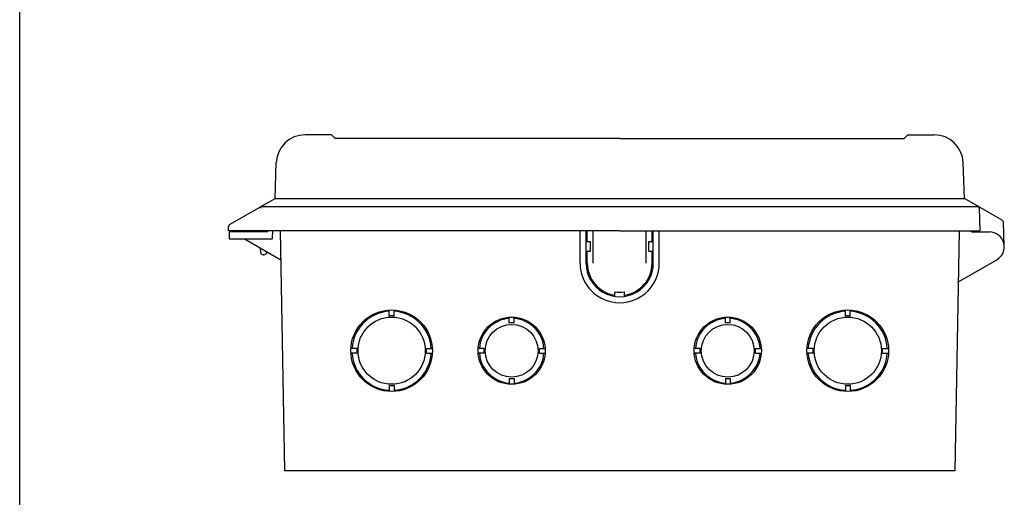
# Model space of a CAD drawing. Extents: x 10 to 408, y 10 to 288.
# Drawn here: x 10 to 113, y 140 to 189 of the extents above; entities that cross this region are included whole.
import ezdxf

# ---------------------------------------------------------------- set-up
doc = ezdxf.new("R2010")
doc.units = 0
doc.layers.add('05', color=7, linetype='CONTINUOUS')
doc.layers.add('作画層１', color=7, linetype='CONTINUOUS')

msp = doc.modelspace()

# ---------------------------------------------------------------- linework, layer by layer
at = {"layer": '05', "color": 7, "linetype": 'CONTINUOUS'}
for p, q in [((42.48, 177.277), (39.719, 177.277)), ((42.855, 176.902), (42.48, 177.277)), ((72.48, 176.902), (42.855, 176.902)), ((72.48, 176.902), (102.105, 176.902)), ((102.105, 176.902), (102.48, 177.277)), ((102.48, 177.277), (105.24, 177.277)), ((36.591, 170.657), (36.721, 174.382)), ((108.369, 170.657), (108.239, 174.382)), ((31.855, 167.922), (36.591, 170.657)), ((35.187, 169.846), (36.591, 170.657)), ((36.591, 170.657), (108.369, 170.657)), ((112.316, 168.378), (108.369, 170.657)), ((109.849, 169.777), (35.11, 169.777)), ((109.897, 169.639), (109.98, 167.277)), ((112.529, 165.656), (112.439, 168.221)), ((31.73, 167.277), (31.73, 167.706)), ((31.73, 167.277), (31.73, 167.706)), ((34.98, 167.277), (31.73, 167.277)), ((72.48, 167.277), (31.73, 167.277)), ((31.855, 166.402), (31.855, 167.152)), ((35.846, 167.152), (31.855, 167.152)), ((34.98, 167.277), (34.975, 167.152)), ((35.605, 167.277), (34.98, 167.277)), ((72.48, 167.277), (35.605, 167.277)), ((35.612, 167.14), (35.605, 167.277)), ((35.846, 167.152), (35.85, 167.277)), ((36.324, 166.523), (36.351, 167.277)), ((37.133, 167.277), (37.569, 142.277)), ((68.355, 163.902), (68.355, 167.277)), ((68.98, 163.902), (68.98, 167.277)), ((69.105, 166.152), (69.105, 167.277)), ((69.73, 163.902), (69.73, 167.277)), ((72.48, 167.277), (109.98, 167.277)), ((75.23, 163.902), (75.23, 167.277)), ((75.855, 166.152), (75.855, 167.277)), ((75.98, 163.902), (75.98, 167.277)), ((76.605, 163.902), (76.605, 167.277)), ((107.826, 167.277), (107.39, 142.277)), ((109.113, 167.152), (109.109, 167.277)), ((109.113, 167.152), (110.92, 167.152)), ((109.113, 167.152), (110.981, 167.152)), ((109.354, 167.277), (109.36, 167.152)), ((36.199, 166.402), (31.855, 166.402)), ((33.48, 166.402), (37.186, 164.263)), ((68.98, 166.152), (69.442, 166.152)), ((69.442, 165.152), (69.442, 166.152)), ((75.517, 165.152), (75.517, 166.152)), ((75.517, 166.152), (75.98, 166.152)), ((35.098, 165.014), (35.073, 165.482)), ((35.759, 165.086), (35.653, 164.902)), ((68.98, 165.152), (69.442, 165.152)), ((69.105, 163.902), (69.105, 165.152)), ((75.517, 165.152), (75.98, 165.152)), ((75.855, 163.902), (75.855, 165.152)), ((35.436, 164.777), (35.347, 164.777)), ((107.693, 161.915), (111.755, 164.26)), ((71.98, 160.438), (71.98, 160.902)), ((72.98, 160.438), (72.98, 160.902)), ((48.48, 158.396), (48.48, 159.02)), ((48.98, 158.396), (48.98, 159.02)), ((95.98, 158.396), (95.98, 159.02)), ((96.48, 158.396), (96.48, 159.02)), ((60.98, 157.664), (60.98, 158.268)), ((61.48, 157.664), (61.48, 158.268)), ((83.48, 157.664), (83.48, 158.268)), ((83.98, 157.664), (83.98, 158.268)), ((45.111, 155.027), (44.487, 155.027)), ((52.349, 155.027), (52.972, 155.027)), ((58.343, 155.027), (57.739, 155.027)), ((64.116, 155.027), (64.721, 155.027)), ((80.843, 155.027), (80.239, 155.027)), ((86.616, 155.027), (87.221, 155.027)), ((92.611, 155.027), (91.987, 155.027)), ((99.849, 155.027), (100.472, 155.027)), ((45.111, 154.527), (44.487, 154.527)), ((52.349, 154.527), (52.972, 154.527)), ((58.343, 154.527), (57.739, 154.527)), ((64.116, 154.527), (64.721, 154.527)), ((80.843, 154.527), (80.239, 154.527)), ((86.616, 154.527), (87.221, 154.527)), ((92.611, 154.527), (91.987, 154.527)), ((99.849, 154.527), (100.472, 154.527)), ((60.98, 151.89), (60.98, 151.286)), ((61.48, 151.89), (61.48, 151.286)), ((83.48, 151.89), (83.48, 151.286)), ((83.98, 151.89), (83.98, 151.286)), ((48.48, 151.158), (48.48, 150.534)), ((48.98, 151.158), (48.98, 150.534)), ((95.98, 151.158), (95.98, 150.534)), ((96.48, 151.158), (96.48, 150.534)), ((107.39, 142.277), (37.569, 142.277))]:
    msp.add_line(p, q, dxfattribs=at)
for centre, radius in [((48.73, 154.777), 4.25), ((96.23, 154.777), 4.25), ((48.73, 154.777), 3.5), ((61.23, 154.777), 3.5), ((83.73, 154.777), 3.5), ((96.23, 154.777), 3.5), ((61.23, 154.777), 2.75), ((83.73, 154.777), 2.75)]:
    msp.add_circle(centre, radius, dxfattribs=at)
for centre, radius, start, end in [((39.719, 174.277), 3, 90, 178), ((105.24, 174.277), 3, 2, 90), ((35.312, 169.63), 0.25, 120, 178), ((35.312, 169.63), 0.25, 120, 178), ((109.647, 169.63), 0.25, 2, 60), ((112.191, 168.161), 0.25, 2, 60), ((31.98, 167.706), 0.25, 120, 180.00001), ((110.98, 165.602), 1.55, 300, 90), ((36.199, 166.527), 0.125, 270, 358), ((35.347, 165.027), 0.25, 183, 270), ((35.436, 165.027), 0.25, 270, 330), ((72.48, 163.902), 4.125, 180, 0), ((72.48, 163.902), 3.5, 179.99999, 0), ((72.48, 163.902), 3.375, 180, 261.48038), ((72.48, 163.902), 3.375, 278.51963, 360), ((72.48, 163.902), 3.027, 260.49138, 279.50873), ((48.73, 154.777), 4.125, 93.47461, 176.52541), ((48.73, 154.777), 3.628, 86.04816, 93.95185), ((48.73, 154.777), 4.125, 3.47461, 86.52541), ((61.23, 154.777), 3.375, 94.24803, 175.75198), ((61.23, 154.777), 3.375, 4.24802, 85.75198), ((83.73, 154.777), 3.375, 94.24803, 175.75198), ((83.73, 154.777), 3.375, 4.24802, 85.75198), ((96.23, 154.777), 4.125, 93.47461, 176.52541), ((96.23, 154.777), 3.628, 86.04816, 93.95185), ((96.23, 154.777), 4.125, 3.47461, 86.52541), ((61.23, 154.777), 2.898, 85.05029, 94.9497), ((83.73, 154.777), 2.898, 85.05029, 94.9497), ((48.73, 154.777), 3.628, 176.04817, 183.95184), ((48.73, 154.777), 3.628, 356.04817, 3.95185), ((61.23, 154.777), 2.897, 175.05029, 184.94971), ((61.23, 154.777), 2.898, 355.05029, 4.94971), ((83.73, 154.777), 2.897, 175.05029, 184.94971), ((83.73, 154.777), 2.898, 355.05029, 4.94971), ((96.23, 154.777), 3.628, 176.04817, 183.95184), ((96.23, 154.777), 3.627, 356.04817, 3.95185), ((48.73, 154.777), 4.125, 183.47461, 266.52541), ((48.73, 154.777), 4.125, 273.47461, 356.52541), ((61.23, 154.777), 3.375, 184.24802, 265.75197), ((61.23, 154.777), 3.375, 274.24802, 355.75198), ((83.73, 154.777), 3.375, 184.24802, 265.75197), ((83.73, 154.777), 3.375, 274.24802, 355.75198), ((96.23, 154.777), 4.125, 183.47461, 266.5254), ((96.23, 154.777), 4.125, 273.47461, 356.52541), ((61.23, 154.777), 2.898, 265.0503, 274.94971), ((83.73, 154.777), 2.898, 265.0503, 274.94971), ((48.73, 154.777), 3.627, 266.04817, 273.95185), ((96.23, 154.777), 3.627, 266.04817, 273.95185)]:
    msp.add_arc(centre, radius, start, end, dxfattribs=at)
at = {"layer": '作画層１', "color": 7, "linetype": 'CONTINUOUS'}
msp.add_line((10, 10), (10, 287.5), dxfattribs=at)

doc.saveas('drawing.dxf')
